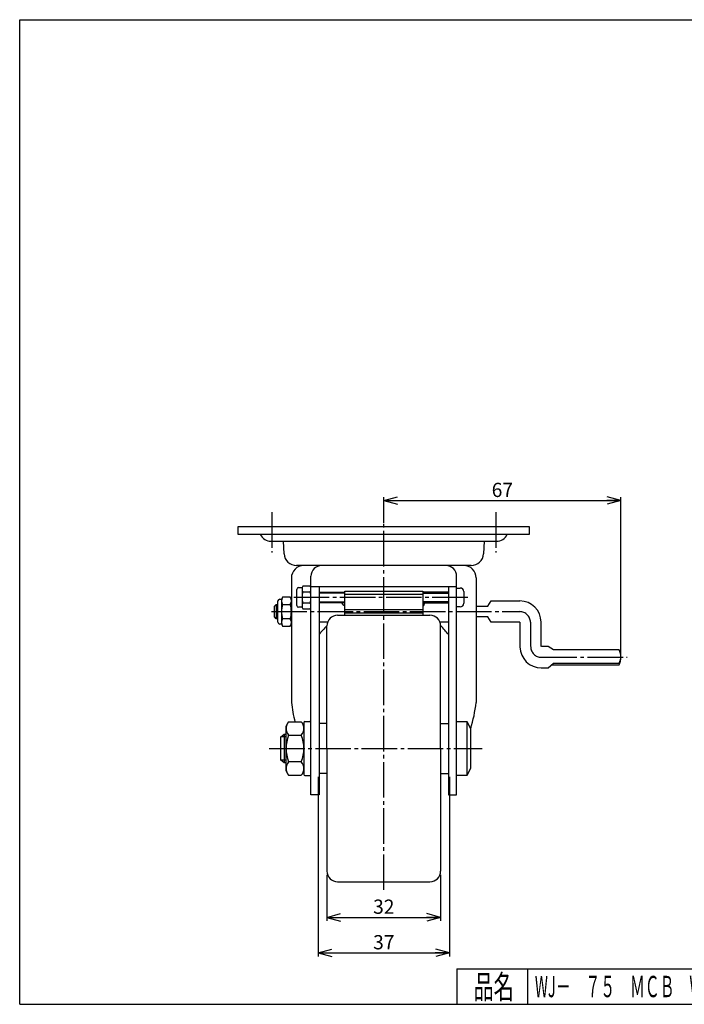
# Model space of a CAD drawing. Extents: x 10 to 410, y 10 to 287.
# Drawn here: x 10 to 197, y 10 to 287 of the extents above; entities that cross this region are included whole.
import ezdxf
from ezdxf.enums import TextEntityAlignment as Align

# ---------------------------------------------------------------- set-up
doc = ezdxf.new("R2010")
doc.units = 0
doc.header["$MEASUREMENT"] = 0
doc.linetypes.add('CENTER', pattern=[13, 10, -1, 1, -1])
doc.layers.get('0').update_dxf_attribs({"linetype": 'CONTINUOUS'})
for name, color, linetype in [('GR1-1', 7, 'CONTINUOUS'), ('LAYERGROUP-1', 3, 'CONTINUOUS'), ('}}ﾊﾊGG血CCТ', 3, 'CONTINUOUS')]:
    doc.layers.add(name, color=color, linetype=linetype)
doc.styles.add('FX_VECTOR', font='MONOTXT.SHX', dxfattribs={"bigfont": 'BIGFONT.SHX'})
doc.styles.add('STYLE1', font='MONOTXT.SHX', dxfattribs={"bigfont": 'extfont.shx'})
doc.dimstyles.new('FXDIMINFO', dxfattribs={"dimtxt": 4, "dimasz": 4, "dimexe": 1, "dimexo": 1, "dimgap": 1, "dimtad": 1, "dimtxsty": 'STYLE1', "dimblk1": 'FXTIP_ARROW_S', "dimblk2": 'FXTIP_ARROW_E', "dimsah": 1, "dimcen": 2.5, "dimdle": 6, "dimclrd": 7, "dimclre": 7, "dimclrt": 7, "dimazin": 3, "dimtfac": 1, "dimtmove": 0, "dimatfit": 3})

# ---------------------------------------------------------------- blocks, each defined once
blk = doc.blocks.new('FXTIP_ARROW_S')
at = {"color": 0, "linetype": 'CONTINUOUS'}
for q in [(-1, 0), (-0.965926, 0.258819), (-0.965926, -0.258819)]:
    blk.add_line((0, 0), q, dxfattribs=at)
blk = doc.blocks.new('FXTIP_ARROW_E')
at = {"color": 0, "linetype": 'CONTINUOUS'}
for q in [(-1, 0), (-0.965926, 0.258819), (-0.965926, -0.258819)]:
    blk.add_line((0, 0), q, dxfattribs=at)
blk = doc.blocks.new('*D29')
at = {"layer": 'GR1-1', "color": 7, "linetype": 'CONTINUOUS'}
for p, q in [((112.475427, 145.465089), (112.475427, 152.711361)), ((179.225427, 108.623072), (179.225427, 152.711361)), ((112.475427, 151.711361), (179.225427, 151.711361))]:
    blk.add_line(p, q, dxfattribs=at)
at = {"layer": 'GR1-1', "color": 7, "linetype": 'CONTINUOUS', "xscale": 4, "yscale": 4}
for name, p, rotation in [('FXTIP_ARROW_S', (112.475427, 151.711361), 180), ('FXTIP_ARROW_E', (179.225427, 151.711361), 360)]:
    blk.add_blockref(name, p, dxfattribs=dict(at, rotation=rotation))
at = {"layer": 'GR1-1', "color": 7, "linetype": 'CONTINUOUS', "style": 'FX_VECTOR', "width": 0.851351}
blk.add_text('67', height=4, dxfattribs=at).set_placement((142.850433, 152.711365), (148.850433, 152.711365), align=Align.FIT)
blk = doc.blocks.new('*D30')
at = {"layer": 'LAYERGROUP-1', "color": 7, "linetype": 'CONTINUOUS'}
for p, q in [((96.475427, 46.465089), (96.475427, 33.465089)), ((128.475427, 46.465089), (128.475427, 33.465089)), ((96.475427, 34.465089), (128.475427, 34.465089))]:
    blk.add_line(p, q, dxfattribs=at)
at = {"layer": 'LAYERGROUP-1', "color": 7, "linetype": 'CONTINUOUS', "xscale": 4, "yscale": 4}
for name, p, rotation in [('FXTIP_ARROW_S', (96.475427, 34.465089), 180), ('FXTIP_ARROW_E', (128.475427, 34.465089), 360)]:
    blk.add_blockref(name, p, dxfattribs=dict(at, rotation=rotation))
at = {"layer": 'LAYERGROUP-1', "color": 7, "linetype": 'CONTINUOUS', "style": 'FX_VECTOR', "width": 0.851351}
blk.add_text('32', height=4, dxfattribs=at).set_placement((109.475426, 35.465057), (115.475426, 35.465057), align=Align.FIT)
blk = doc.blocks.new('*D31')
at = {"layer": 'LAYERGROUP-1', "color": 7, "linetype": 'CONTINUOUS'}
for p, q in [((93.975427, 73.965089), (93.975427, 23.465089)), ((130.975427, 73.965089), (130.975427, 23.465089)), ((93.975427, 24.465089), (130.975427, 24.465089))]:
    blk.add_line(p, q, dxfattribs=at)
at = {"layer": 'LAYERGROUP-1', "color": 7, "linetype": 'CONTINUOUS', "xscale": 4, "yscale": 4}
for name, p, rotation in [('FXTIP_ARROW_S', (93.975427, 24.465089), 180), ('FXTIP_ARROW_E', (130.975427, 24.465089), 360)]:
    blk.add_blockref(name, p, dxfattribs=dict(at, rotation=rotation))
at = {"layer": 'LAYERGROUP-1', "color": 7, "linetype": 'CONTINUOUS', "style": 'FX_VECTOR', "width": 0.851351}
blk.add_text('37', height=4, dxfattribs=at).set_placement((109.475426, 25.465057), (115.475426, 25.465057), align=Align.FIT)
blk = doc.blocks.new('BLKF034')
at = {"layer": 'LAYERGROUP-1', "color": 3, "linetype": 'CONTINUOUS'}
for p, q in [((99.475427, 119.465089), (125.475427, 119.465089)), ((96.475427, 81.965089), (96.475427, 116.465089)), ((128.475427, 95.465089), (128.475427, 116.465089)), ((128.475427, 81.965089), (128.475427, 116.465089)), ((96.475427, 88.965089), (94.275427, 88.965089)), ((128.475427, 88.965089), (130.675427, 88.965089)), ((96.475427, 81.965089), (96.475427, 47.465089)), ((128.475427, 81.965089), (128.475427, 47.465089)), ((96.475427, 74.965089), (94.275427, 74.965089)), ((128.475427, 74.965089), (130.675427, 74.965089)), ((128.475427, 68.465089), (128.475427, 47.465089)), ((99.475427, 44.465089), (125.475427, 44.465089))]:
    blk.add_line(p, q, dxfattribs=at)
for centre, start, end in [((99.475427, 116.465089), 90, 180), ((125.475427, 116.465089), 0, 90), ((125.475427, 116.465089), 0, 90), ((99.475427, 47.465089), 180, 270), ((125.475427, 47.465089), 270, 360), ((125.475427, 47.465089), 270, 360)]:
    blk.add_arc(centre, 3, start, end, dxfattribs=at)

msp = doc.modelspace()

# ---------------------------------------------------------------- linework, layer by layer
at = {"layer": 'GR1-1', "color": 3, "linetype": 'CONTINUOUS'}
for p, q in [((71.525427, 144.465089), (153.425427, 144.465089)), ((71.525427, 142.165089), (71.525427, 144.465089)), ((153.425427, 144.465089), (153.425427, 142.165089)), ((153.425427, 142.165089), (71.525427, 142.165089)), ((80.729654, 140.264774), (144.221199, 140.264774)), ((84.407901, 136.741868), (84.208062, 140.264774)), ((140.742791, 140.264774), (140.542952, 136.741868)), ((137.04857, 133.440089), (87.902284, 133.440089)), ((91.975427, 68.885089), (91.975427, 130.440089)), ((132.975427, 68.885089), (132.975427, 130.440089)), ((86.475427, 129.940089), (86.475427, 94.940089)), ((91.729807, 127.640516), (89.721047, 127.640516)), ((91.975427, 127.540089), (132.975427, 127.540089)), ((94.275427, 127.540089), (94.275427, 68.885089)), ((130.675427, 127.540089), (130.675427, 68.885089)), ((138.475427, 129.940089), (138.475427, 94.940089)), ((87.975427, 122.215089), (87.975427, 126.715089)), ((88.475427, 127.215089), (89.524568, 127.215089)), ((89.475427, 126.846659), (89.475427, 122.083519)), ((89.721047, 126.052803), (91.729807, 126.052803)), ((94.275427, 125.965089), (101.475427, 125.965089)), ((101.475427, 119.465089), (101.475427, 126.255632)), ((101.475427, 126.255632), (123.475427, 126.255632)), ((123.475427, 126.255632), (123.475427, 119.465089)), ((130.675427, 125.965089), (123.475427, 125.965089)), ((132.975427, 127.115089), (133.975427, 127.115089)), ((134.975427, 126.115089), (134.975427, 122.815089)), ((81.725427, 121.965089), (82.225427, 122.465089)), ((81.725427, 118.965089), (81.725427, 121.965089)), ((82.225427, 122.465089), (82.675427, 122.465089)), ((82.675427, 117.465089), (82.675427, 123.465089)), ((83.175427, 123.965089), (83.675427, 123.965089)), ((83.988034, 124.506541), (83.675427, 123.965089)), ((83.675427, 123.965089), (83.675427, 116.965089)), ((86.162819, 124.506541), (83.988034, 124.506541)), ((83.988034, 122.485815), (86.162819, 122.485815)), ((86.162819, 124.506541), (86.475427, 123.965089)), ((91.729807, 122.877376), (89.721047, 122.877376)), ((101.475427, 122.965089), (94.275427, 122.965089)), ((101.225427, 122.165089), (100.692093, 122.965089)), ((101.475427, 122.165089), (101.225427, 122.165089)), ((123.475427, 122.965089), (130.675427, 122.965089)), ((123.475427, 122.165089), (123.725427, 122.165089)), ((123.725427, 122.165089), (123.992093, 122.965089)), ((138.475427, 121.965089), (141.725427, 121.965089)), ((141.725427, 121.965089), (142.725427, 123.465089)), ((142.725427, 123.465089), (150.751493, 123.465089)), ((89.524568, 121.715089), (88.475427, 121.715089)), ((89.721047, 121.289663), (91.729807, 121.289663)), ((123.475427, 120.063787), (101.475427, 120.063787)), ((133.975427, 121.815089), (132.975427, 121.815089)), ((82.225427, 118.465089), (81.725427, 118.965089)), ((82.675427, 118.465089), (82.225427, 118.465089)), ((83.675427, 116.965089), (83.175427, 116.965089)), ((83.675427, 116.965089), (83.988034, 116.423637)), ((86.162819, 118.444363), (83.988034, 118.444363)), ((83.988034, 116.423637), (86.162819, 116.423637)), ((86.162819, 116.423637), (86.475427, 116.965089)), ((96.646999, 117.465089), (94.275427, 117.465089)), ((130.675427, 117.465089), (128.303854, 117.465089)), ((141.725427, 118.965089), (138.475427, 118.965089)), ((142.725427, 117.465089), (141.725427, 118.965089)), ((150.751493, 117.465089), (142.725427, 117.465089)), ((150.751493, 117.465089), (150.811659, 110.570712)), ((156.811431, 110.623072), (156.751265, 117.517448)), ((158.725427, 110.623072), (156.823043, 110.623072)), ((160.225427, 109.766356), (158.725427, 110.623072)), ((178.744169, 109.766356), (160.225427, 109.766356)), ((158.725427, 104.623072), (160.225427, 105.973243)), ((159.677212, 105.479787), (178.744169, 105.479787)), ((160.225427, 105.973243), (178.744169, 105.973243)), ((156.811431, 104.623072), (158.725427, 104.623072)), ((84.975427, 88.215089), (85.238607, 88.777381)), ((85.700321, 89.470643), (89.250532, 89.470643)), ((89.712246, 88.777381), (89.975427, 88.215089)), ((89.975427, 89.265089), (89.975427, 74.665089)), ((90.275427, 89.565089), (91.675427, 89.565089)), ((135.975427, 89.465089), (132.975427, 89.465089)), ((136.975427, 87.465089), (135.975427, 89.465089)), ((83.475427, 85.288589), (84.475427, 85.965089)), ((84.475427, 85.965089), (84.975427, 85.965089)), ((84.975427, 75.715089), (84.975427, 88.215089)), ((136.975427, 76.465089), (136.975427, 87.465089)), ((83.475427, 78.641589), (83.475427, 85.288589)), ((85.700321, 85.717866), (89.250532, 85.717866)), ((84.475427, 77.965089), (83.475427, 78.641589)), ((84.975427, 77.965089), (84.475427, 77.965089)), ((89.250532, 78.212313), (85.700321, 78.212313)), ((85.238607, 75.152797), (84.975427, 75.715089)), ((89.975427, 75.715089), (89.712246, 75.152797)), ((135.975427, 74.465089), (136.975427, 76.465089)), ((85.700321, 74.459536), (89.250532, 74.459536)), ((90.275427, 74.365089), (91.675427, 74.365089)), ((132.975427, 74.465089), (135.975427, 74.465089)), ((94.275427, 68.885089), (91.975427, 68.885089)), ((130.675427, 68.885089), (132.975427, 68.885089))]:
    msp.add_line(p, q, dxfattribs=at)
at = {"layer": 'GR1-1', "color": 6, "linetype": 'CENTER'}
for p, q in [((112.475427, 42.163627), (112.475427, 146.713687)), ((136.122541, 124.465089), (87.078493, 124.465089)), ((80.838427, 120.465089), (150.751493, 120.465089)), ((153.751379, 117.491269), (153.811317, 110.623072)), ((156.823043, 107.623072), (180.932598, 107.623072)), ((80.236337, 81.965089), (140.188683, 81.965089))]:
    msp.add_line(p, q, dxfattribs=at)
at = {"layer": 'GR1-1', "color": 6, "linetype": 'CONTINUOUS'}
for p, q in [((101.475427, 125.694589), (94.275427, 125.694589)), ((123.475427, 125.317529), (101.475427, 125.317529)), ((123.475427, 125.694589), (130.675427, 125.694589)), ((82.675427, 122.086089), (81.846427, 122.086089)), ((82.225427, 122.465089), (82.225427, 118.465089)), ((94.275427, 123.235589), (101.475427, 123.235589)), ((130.675427, 123.235589), (123.475427, 123.235589)), ((101.475427, 121.047536), (123.475427, 121.047536)), ((81.846427, 118.844089), (82.675427, 118.844089)), ((135.975427, 74.465089), (135.975427, 89.465089)), ((84.475427, 85.965089), (84.475427, 77.965089)), ((84.975427, 85.288589), (83.475427, 85.288589)), ((84.975427, 78.641589), (83.475427, 78.641589))]:
    msp.add_line(p, q, dxfattribs=at)
at = {"layer": 'GR1-1', "color": 3, "linetype": 'CONTINUOUS'}
for centre, radius, start, end in [((80.729654, 143.589638), 3.324864, 205.369444, 270), ((144.221199, 143.589638), 3.324864, 270, 334.630556), ((87.902284, 136.940089), 3.5, 183.246665, 270), ((137.04857, 136.940089), 3.5, 270, 356.753335), ((89.975427, 129.940089), 3.5, 90, 180), ((94.975427, 130.440089), 3, 90, 180), ((129.975427, 130.440089), 3, 0, 90), ((134.975427, 129.940089), 3.5, 0, 90), ((90.881129, 126.846659), 1.405703, 145.615753, 214.384247), ((90.569724, 126.846659), 1.405703, -34.384247, 34.384247), ((88.475427, 126.715089), 0.5, 90, 180), ((94.729807, 124.465089), 5.25438, 162.412046, 197.587954), ((86.721047, 124.465089), 5.25438, -17.587954, 17.587954), ((133.975427, 126.115089), 1, 0, 90), ((83.175427, 123.465089), 0.5, 90, 180), ((90.362819, 120.465089), 6.687393, 162.412046, 197.587954), ((85.464503, 123.496178), 1.789076, 145.615753, 214.384247), ((79.788034, 120.465089), 6.687393, -17.587954, 17.587954), ((84.686351, 123.496178), 1.789076, -34.384247, 34.384247), ((88.475427, 122.215089), 0.5, 180, 270), ((90.881129, 122.083519), 1.405703, 145.615753, 214.384247), ((90.569724, 122.083519), 1.405703, -34.384247, 34.384247), ((133.975427, 122.815089), 1, 270, 360), ((150.751493, 117.465089), 6, 0.5, 90), ((83.175427, 117.465089), 0.5, 180, 270), ((85.464503, 117.434), 1.789076, 145.615753, 214.384247), ((84.686351, 117.434), 1.789076, -34.384247, 34.384247), ((112.475427, 99.940089), 23, 134.07921, 142.307572), ((112.475427, 99.940089), 23, 37.692428, 45.92079), ((156.811431, 110.623072), 6, 180.5, 270), ((175.248733, 107.869799), 3.976807, -28.483413, 28.483413), ((174.212235, 107.623072), 5.013191, -25.31084, 25.31084), ((130.261226, 100.096701), 44.088398, 186.71673, 193.946578), ((94.689627, 100.096701), 44.088398, 343.428651, 353.28327), ((87.766389, 87.594254), 2.790963, 137.754498, 222.245502), ((87.184464, 87.594254), 2.790963, -42.245502, 42.245502), ((90.275427, 89.265089), 0.3, 90, 180), ((91.675427, 89.265089), 0.3, 0, 90), ((95.051936, 81.965089), 10.076509, 158.134547, 201.865453), ((79.898918, 81.965089), 10.076509, -21.865453, 21.865453), ((87.766389, 76.335924), 2.790963, 137.754498, 222.245502), ((87.184464, 76.335924), 2.790963, -42.245502, 42.245502), ((90.275427, 74.665089), 0.3, 180, 270), ((91.675427, 74.665089), 0.3, 270, 360)]:
    msp.add_arc(centre, radius, start, end, dxfattribs=at)
at = {"layer": 'GR1-1', "color": 6, "linetype": 'CENTER'}
for centre, start, end in [((150.751493, 117.465089), 0.5, 90), ((156.823043, 110.623072), 180.5, 270)]:
    msp.add_arc(centre, 3, start, end, dxfattribs=at)
at = {"layer": '}}ﾊﾊGG血CCТ', "color": 7, "linetype": 'CONTINUOUS'}
for p, q in [((10, 10), (10, 287)), ((10, 287), (410, 287)), ((133, 20), (410, 20)), ((133, 20), (133, 10)), ((153, 10), (153, 20)), ((10, 10), (410, 10))]:
    msp.add_line(p, q, dxfattribs=at)
at = {"layer": '}}ﾊﾊGG血CCТ', "color": 6, "linetype": 'CENTER'}
for p, q in [((80.975427, 148.46443), (80.975427, 137.091881)), ((143.975427, 148.46443), (143.975427, 137.091881))]:
    msp.add_line(p, q, dxfattribs=at)

# ---------------------------------------------------------------- block references
msp.add_blockref('BLKF034', (0, 0))

# ---------------------------------------------------------------- texts
at = {"layer": '}}ﾊﾊGG血CCТ', "color": 7, "linetype": 'CONTINUOUS', "style": 'FX_VECTOR'}
for s, height, width, p, p2 in [('品名', 6.648749, 1.083413, (137.738815, 11.596879), (149.058355, 11.596879)), ('WJ－\u3000７５\u3000ＭＣＢ\u3000ＷＳＲ', 6, 0.774704, (155, 12), (211, 12))]:
    msp.add_text(s, height=height, dxfattribs=dict(at, width=width)).set_placement(p, p2, align=Align.FIT)

# ---------------------------------------------------------------- dimensions: what is measured, and where the dimension line sits
at = {"layer": 'GR1-1'}
dim = msp.add_linear_dim(base=(179.225427, 151.711361), p1=(112.475427, 144.465089), p2=(179.225427, 107.623072), angle=180, dimstyle='FXDIMINFO', override={"dimblk1": 'FXTIP_ARROW_S', "dimblk2": 'FXTIP_ARROW_E', "dimsah": 1}, dxfattribs=at)
dim.commit()
dim.dimension.update_dxf_attribs({"geometry": '*D29', "text_midpoint": (145.850433, 152.711365)})
at = {"layer": 'LAYERGROUP-1'}
for p1, p2, distance, picture, middle in [((93.975427, 74.965089), (130.975427, 74.965089), -50.5, '*D31', (112.475426, 25.465057)), ((96.475427, 47.465089), (128.475427, 47.465089), -13, '*D30', (112.475426, 35.465057))]:
    dim = msp.add_aligned_dim(p1=p1, p2=p2, distance=distance, dimstyle='FXDIMINFO', override={"dimblk1": 'FXTIP_ARROW_S', "dimblk2": 'FXTIP_ARROW_E', "dimsah": 1}, dxfattribs=at)
    dim.commit()
    dim.dimension.update_dxf_attribs({"geometry": picture, "text_midpoint": middle})

doc.saveas('drawing.dxf')
